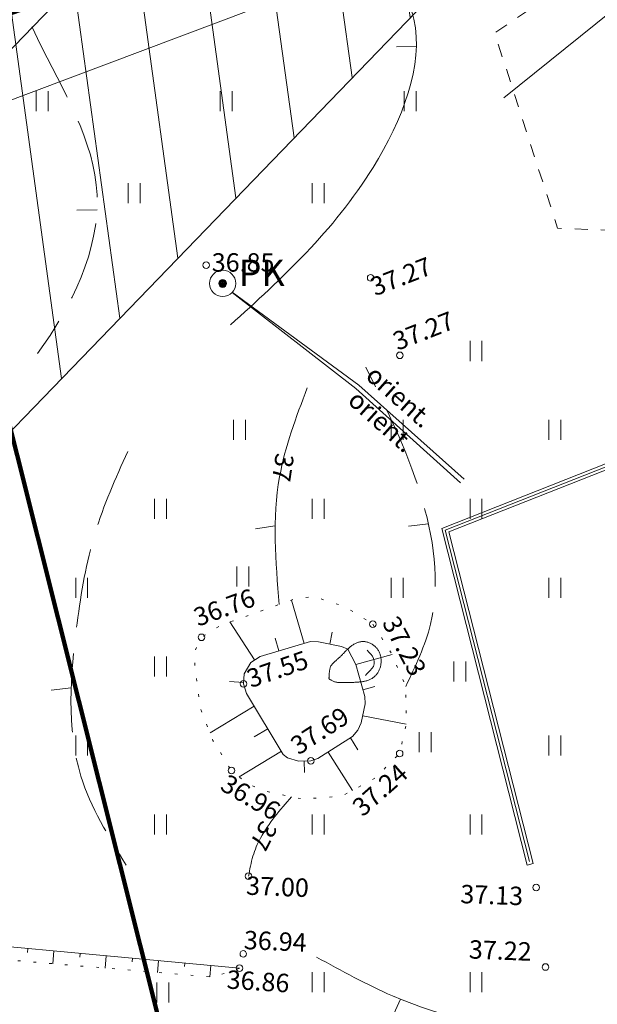
# Model space of a CAD drawing. Extents: x 546131 to 8350169, y 6578031 to 14270066.
# Drawn here: x 8349830 to 8349852, y 14269560 to 14269597 of the extents above; entities that cross this region are included whole.
import ezdxf

# ---------------------------------------------------------------- set-up
doc = ezdxf.new("R2010")
doc.units = 0
doc.header["$MEASUREMENT"] = 0
for name, pattern in [('ISOPOOL', [4, 3, -1]), ('KRUUSKILL', [1, 0.5, -0.5]), ('NOLVAALL', [0.6, 0.1, -0.5])]:
    doc.linetypes.add(name, pattern=pattern)
for name, color, linetype, lineweight in [('AED_Pen_No__7', 7, 'Continuous', 18), ('DP_servituut_Pen_No__221', 221, 'Continuous', 18), ('eskiis_Pen_No__20', 20, 'Continuous', 18), ('HALJASTUS_Pen_No__3', 3, 'Continuous', 18), ('HORISONTAAL_Pen_No__34', 34, 'Continuous', 18), ('KORGUS_Pen_No__7', 7, 'Continuous', 18), ('KPOHULIIN_Pen_No__1', 1, 'Continuous', 18), ('MPKAABEL_Pen_No__1', 1, 'Continuous', 18), ('PIIR_Pen_No__29', 1, 'Continuous', 80), ('RELJEEF_Pen_No__34', 34, 'Continuous', 18), ('TEE_Pen_No__7', 7, 'Continuous', 18), ('Vertikaal_Pen_No__172', 172, 'Continuous', 18), ('VKAEV_Pen_No__7', 7, 'Continuous', 18), ('VTRASS_Pen_No__5', 5, 'Continuous', 18)]:
    doc.layers.add(name, color=color, linetype=linetype, lineweight=lineweight)
doc.styles.add('GENERATED_STYLE_2', font='txt')
doc.styles.add('GENERATED_STYLE_4', font='txt')
doc.linetypes.add('-V-', pattern='A,0,[15,06 Vertikaalplaneering1.Shx,S=0.09127,R=0,X=0,Y=0],-13,0', length=13)
doc.linetypes.add('KP_OHL', pattern='A,0,[13,06 Vertikaalplaneering1.Shx,S=0.123016,R=0,X=0,Y=0],-15.5,0', length=15.5)
doc.linetypes.add('LA_AED', pattern='A,0,[12,06 Vertikaalplaneering1.Shx,S=0.019841,R=0,X=0,Y=0.2],-2.5,0', length=2.5)
doc.linetypes.add('MP_KBL', pattern='A,0,[1,06 Vertikaalplaneering1.Shx,S=0.06746,R=0,X=0,Y=0],-9,0', length=9)
doc.linetypes.add('Planeeritava ala piir (2)', pattern='A,0,[16,06 Vertikaalplaneering1.Shx,S=0.031746,R=0,X=0,Y=0],-5,0', length=5)

msp = doc.modelspace()

# ---------------------------------------------------------------- hatches: boundary and pattern name
at = {"layer": 'DP_servituut_Pen_No__221', "linetype": 'Continuous'}
h = msp.add_hatch(dxfattribs=at)
h.set_pattern_fill('_USER_0002', color=256, style=0, pattern_type=2)
h.set_pattern_definition([(-82.210684183, (7796548.6064, 7684554.6582), (2.4769328269, 0.3388270531), [])])
h.paths.add_polyline_path([(8349784.3546, 14269563.5425), (8349798.7327, 14269549.6403), (8349958.9784, 14269715.3722), (8349966.5148, 14269723.1666), (8350013.4036, 14269771.6606), (8350000.4812, 14269787.0684), (8349952.1367, 14269737.0688), (8349944.6003, 14269729.2743)], flags=0)

# ---------------------------------------------------------------- linework, layer by layer
at = {"layer": 'AED_Pen_No__7', "linetype": 'Continuous', "flags": 128}
for points in [[(8349849.7051, 14269565.3635), (8349849.4873, 14269565.3082), (8349846.2353, 14269578.1062), (8349861.9013, 14269584.2802), (8349879.4363, 14269591.2492), (8349897.0853, 14269598.2442), (8349913.1053, 14269604.5902), (8349920.8323, 14269607.6202), (8349930.2803, 14269611.3352), (8349930.3625, 14269611.126)], [(8349849.7051, 14269565.3635), (8349846.5019, 14269577.9696), (8349861.9837, 14269584.071), (8349879.5193, 14269591.0403), (8349897.1681, 14269598.0352), (8349913.1881, 14269604.3812), (8349920.9143, 14269607.4109), (8349930.3625, 14269611.126)]]:
    msp.add_lwpolyline(points, dxfattribs=at)
at = {"layer": 'AED_Pen_No__7', "linetype": 'LA_AED', "flags": 128}
msp.add_lwpolyline([(8349925.7158, 14269593.8581), (8349920.8638, 14269607.5144), (8349897.1258, 14269598.1419), (8349879.4769, 14269591.1469), (8349861.9416, 14269584.1778), (8349846.3657, 14269578.0393), (8349849.5668, 14269565.4419)], dxfattribs=at)
at = {"layer": 'DP_servituut_Pen_No__221', "linetype": 'Continuous', "flags": 128}
msp.add_lwpolyline([(8349784.3546, 14269563.5425), (8349798.7327, 14269549.6403), (8349958.9784, 14269715.3722), (8349966.5148, 14269723.1666), (8350013.4036, 14269771.6606), (8350000.4812, 14269787.0684), (8349952.1367, 14269737.0688), (8349944.6003, 14269729.2743)], close=True, dxfattribs=at)
at = {"layer": 'eskiis_Pen_No__20', "linetype": 'Planeeritava ala piir (2)', "flags": 128}
msp.add_lwpolyline([(8350022.0912, 14269743.8865), (8349987.3025, 14269706.2907), (8349968.0473, 14269671.7937), (8349974.513, 14269648.7931), (8349767.7351, 14269571.0477)], dxfattribs=at)
at = {"layer": 'HALJASTUS_Pen_No__3', "linetype": 'Continuous'}
for p, q in [((8349830.8087, 14269594.7307), (8349830.8087, 14269593.9696)), ((8349831.2638, 14269594.7307), (8349831.2638, 14269593.9696)), ((8349837.8087, 14269594.7307), (8349837.8087, 14269593.9696)), ((8349838.2638, 14269594.7307), (8349838.2638, 14269593.9696)), ((8349844.8087, 14269594.7307), (8349844.8087, 14269593.9696)), ((8349845.2638, 14269594.7307), (8349845.2638, 14269593.9696)), ((8349834.3087, 14269591.2307), (8349834.3087, 14269590.4696)), ((8349834.7638, 14269591.2307), (8349834.7638, 14269590.4696)), ((8349841.3087, 14269591.2307), (8349841.3087, 14269590.4696)), ((8349841.7638, 14269591.2307), (8349841.7638, 14269590.4696)), ((8349847.3087, 14269585.2307), (8349847.3087, 14269584.4696)), ((8349847.7638, 14269585.2307), (8349847.7638, 14269584.4696)), ((8349838.3087, 14269582.2307), (8349838.3087, 14269581.4696)), ((8349838.7638, 14269582.2307), (8349838.7638, 14269581.4696)), ((8349844.3087, 14269582.2307), (8349844.3087, 14269581.4696)), ((8349844.7638, 14269582.2307), (8349844.7638, 14269581.4696)), ((8349850.3087, 14269582.2307), (8349850.3087, 14269581.4696)), ((8349850.7638, 14269582.2307), (8349850.7638, 14269581.4696)), ((8349835.3087, 14269579.2307), (8349835.3087, 14269578.4696)), ((8349835.7638, 14269579.2307), (8349835.7638, 14269578.4696)), ((8349841.3087, 14269579.2307), (8349841.3087, 14269578.4696)), ((8349841.7638, 14269579.2307), (8349841.7638, 14269578.4696)), ((8349847.3087, 14269579.2307), (8349847.3087, 14269578.4696)), ((8349847.7638, 14269579.2307), (8349847.7638, 14269578.4696)), ((8349838.437, 14269576.6583), (8349838.437, 14269575.8971)), ((8349838.8921, 14269576.6583), (8349838.8921, 14269575.8971)), ((8349832.3087, 14269576.2307), (8349832.3087, 14269575.4696)), ((8349832.7638, 14269576.2307), (8349832.7638, 14269575.4696)), ((8349844.3087, 14269576.2307), (8349844.3087, 14269575.4696)), ((8349844.7638, 14269576.2307), (8349844.7638, 14269575.4696)), ((8349850.3087, 14269576.2307), (8349850.3087, 14269575.4696)), ((8349850.7638, 14269576.2307), (8349850.7638, 14269575.4696)), ((8349835.3087, 14269573.2307), (8349835.3087, 14269572.4696)), ((8349835.7638, 14269573.2307), (8349835.7638, 14269572.4696)), ((8349846.6995, 14269573.049), (8349846.6995, 14269572.2879)), ((8349847.1545, 14269573.049), (8349847.1545, 14269572.2879)), ((8349832.3087, 14269570.2307), (8349832.3087, 14269569.4696)), ((8349832.7638, 14269570.2307), (8349832.7638, 14269569.4696)), ((8349845.3776, 14269570.359), (8349845.3776, 14269569.5979)), ((8349845.8327, 14269570.359), (8349845.8327, 14269569.5979)), ((8349850.3087, 14269570.2307), (8349850.3087, 14269569.4696)), ((8349850.7638, 14269570.2307), (8349850.7638, 14269569.4696)), ((8349835.3087, 14269567.2307), (8349835.3087, 14269566.4696)), ((8349835.7638, 14269567.2307), (8349835.7638, 14269566.4696)), ((8349841.3087, 14269567.2307), (8349841.3087, 14269566.4696)), ((8349841.7638, 14269567.2307), (8349841.7638, 14269566.4696)), ((8349847.3087, 14269567.2307), (8349847.3087, 14269566.4696)), ((8349847.7638, 14269567.2307), (8349847.7638, 14269566.4696)), ((8349841.3087, 14269561.2307), (8349841.3087, 14269560.4696)), ((8349841.7638, 14269561.2307), (8349841.7638, 14269560.4696)), ((8349847.3087, 14269561.2307), (8349847.3087, 14269560.4696)), ((8349847.7638, 14269561.2307), (8349847.7638, 14269560.4696)), ((8349835.3942, 14269560.8459), (8349835.3942, 14269560.0848)), ((8349835.8493, 14269560.8459), (8349835.8493, 14269560.0848))]:
    msp.add_line(p, q, dxfattribs=at)
at = {"layer": 'HORISONTAAL_Pen_No__34', "linetype": 'Continuous', "flags": 128}
for points in [[(8349845.2714, 14269596.4266), (8349844.5064, 14269596.4193)], [(8349833.1213, 14269590.2174), (8349832.3564, 14269590.2101)], [(8349839.8997, 14269578.2015), (8349839.1429, 14269578.0898)], [(8349845.7258, 14269578.285), (8349844.9669, 14269578.1887)], [(8349832.1367, 14269572.0503), (8349831.3779, 14269571.9539)], [(8349844.6685, 14269560.2062), (8349844.3463, 14269559.5124)]]:
    msp.add_lwpolyline(points, dxfattribs=at)
at = {"layer": 'HORISONTAAL_Pen_No__34', "linetype": 'ISOPOOL'}
for points, knots in [([(8349881.5868, 14269602.3149), (8349879.7356, 14269601.7982), (8349877.8844, 14269601.2815), (8349875.9401, 14269601.3059), (8349874.6242, 14269601.3224), (8349873.2657, 14269601.5867), (8349872.1588, 14269602.1851), (8349869.4955, 14269603.6246), (8349868.288, 14269606.9974), (8349867.2458, 14269610.1286), (8349866.0924, 14269613.5939), (8349865.1414, 14269616.7633), (8349864.5003, 14269620.0941), (8349864.0322, 14269622.5267), (8349863.7294, 14269625.0453), (8349863.4559, 14269627.5706), (8349863.1274, 14269630.6046), (8349862.8413, 14269633.6482), (8349861.918, 14269636.5089), (8349861.4682, 14269637.9028), (8349860.867, 14269639.2534), (8349860.2662, 14269640.6079), (8349859.0951, 14269643.2483), (8349857.9252, 14269645.9039), (8349856.4314, 14269648.3216), (8349854.8214, 14269650.9275), (8349852.835, 14269653.257), (8349850.6764, 14269655.6078), (8349848.37, 14269658.1195), (8349845.8669, 14269660.6557), (8349842.8236, 14269661.6695), (8349840.6858, 14269662.3816), (8349838.2813, 14269662.3425), (8349835.8667, 14269662.0726), (8349832.0588, 14269661.6469), (8349828.2255, 14269660.6474), (8349825.6028, 14269658.1461), (8349823.0446, 14269655.7064), (8349821.638, 14269651.8381), (8349821.5714, 14269648.2144), (8349821.5469, 14269646.879), (8349821.7044, 14269645.5768), (8349821.8891, 14269644.277), (8349822.5102, 14269639.9072), (8349823.4395, 14269635.5653), (8349824.8118, 14269631.3217), (8349825.4266, 14269629.4207), (8349826.1303, 14269627.5394), (8349826.4638, 14269625.6061), (8349826.9705, 14269622.6686), (8349826.6225, 14269619.6109), (8349826.6006, 14269616.5673), (8349826.5692, 14269612.2126), (8349827.2054, 14269607.8866), (8349828.3041, 14269603.7464), (8349828.9381, 14269601.3574), (8349829.7261, 14269599.0303), (8349830.8556, 14269596.7332), (8349831.8195, 14269594.773), (8349833.032, 14269592.8348), (8349833.1236, 14269590.7825), (8349833.2162, 14269588.7089), (8349832.1643, 14269586.5189), (8349830.8556, 14269584.761)], [0, 0, 0, 0, 1, 1, 1, 2, 2, 2, 3, 3, 3, 4, 4, 4, 5, 5, 5, 6, 6, 6, 7, 7, 7, 8, 8, 8, 9, 9, 9, 10, 10, 10, 11, 11, 11, 12, 12, 12, 13, 13, 13, 14, 14, 14, 15, 15, 15, 16, 16, 16, 17, 17, 17, 18, 18, 18, 19, 19, 19, 20, 20, 20, 21, 21, 21, 21]), ([(8349844.8633, 14269572.0972), (8349845.2357, 14269572.8734), (8349845.6081, 14269573.6496), (8349845.8067, 14269574.4669), (8349846.1941, 14269576.0617), (8349845.9195, 14269577.8125), (8349845.4193, 14269579.4293), (8349844.8939, 14269581.1278), (8349844.1197, 14269582.6786), (8349843.3454, 14269584.2293)], [0, 0, 0, 0, 1, 1, 1, 2, 2, 2, 3, 3, 3, 3]), ([(8349834.2863, 14269581.0353), (8349833.8283, 14269580.009), (8349833.3702, 14269578.9828), (8349833.0463, 14269577.9212), (8349832.7093, 14269576.817), (8349832.5175, 14269575.6745), (8349832.3622, 14269574.5026), (8349832.1034, 14269572.5484), (8349831.9463, 14269570.5126), (8349832.5088, 14269568.6908), (8349832.8764, 14269567.5003), (8349833.5512, 14269566.4012), (8349834.2261, 14269565.3021)], [0, 0, 0, 0, 1, 1, 1, 2, 2, 2, 3, 3, 3, 4, 4, 4, 4]), ([(8349827.7261, 14269561.8663), (8349827.1736, 14269560.9741), (8349826.621, 14269560.0819), (8349826.7518, 14269559.3109), (8349826.9013, 14269558.4292), (8349827.9443, 14269557.7059), (8349828.9636, 14269557.1001), (8349831.97, 14269555.3134), (8349834.7702, 14269554.5487), (8349837.5705, 14269553.784)], [0, 0, 0, 0, 1, 1, 1, 2, 2, 2, 3, 3, 3, 3])]:
    msp.add_open_spline(points, degree=3, knots=knots, dxfattribs=at)
at = {"layer": 'HORISONTAAL_Pen_No__34', "linetype": 'Continuous'}
for points, knots in [([(8349870.9697, 14269598.3468), (8349868.6264, 14269598.1844), (8349866.2831, 14269598.022), (8349864.4328, 14269598.9186), (8349862.1489, 14269600.0253), (8349860.616, 14269602.7453), (8349859.532, 14269605.3668), (8349858.4506, 14269607.9823), (8349857.8161, 14269610.4998), (8349857.2259, 14269613.1115), (8349856.8139, 14269614.9348), (8349856.4236, 14269616.8041), (8349856.119, 14269618.6434), (8349855.8437, 14269620.3062), (8349855.6385, 14269621.9446), (8349855.0121, 14269623.6221), (8349854.0742, 14269626.1338), (8349852.1922, 14269628.7333), (8349849.8464, 14269629.2462), (8349847.767, 14269629.7009), (8349845.3232, 14269628.5159), (8349843.4816, 14269626.9413), (8349840.5641, 14269624.4469), (8349839.1577, 14269620.9747), (8349838.5004, 14269617.4448), (8349838.0816, 14269615.1957), (8349837.9668, 14269612.9231), (8349838.1314, 14269610.6221), (8349838.3153, 14269608.0513), (8349838.8478, 14269605.4451), (8349840.4476, 14269603.348), (8349842.0297, 14269601.2742), (8349844.6554, 14269599.6983), (8349845.1729, 14269597.4604), (8349845.5732, 14269595.7295), (8349844.7123, 14269593.6026), (8349843.6194, 14269591.8317), (8349842.1071, 14269589.3809), (8349840.1507, 14269587.6118), (8349838.1943, 14269585.8428)], [0, 0, 0, 0, 1, 1, 1, 2, 2, 2, 3, 3, 3, 4, 4, 4, 5, 5, 5, 6, 6, 6, 7, 7, 7, 8, 8, 8, 9, 9, 9, 10, 10, 10, 11, 11, 11, 12, 12, 12, 13, 13, 13, 13]), ([(8349841.1168, 14269583.4436), (8349840.6934, 14269582.3298), (8349840.27, 14269581.216), (8349840.0651, 14269580.0685), (8349839.7837, 14269578.4917), (8349839.9149, 14269576.8513), (8349840.0461, 14269575.2109)], [0, 0, 0, 0, 1, 1, 1, 2, 2, 2, 2]), ([(8349838.8863, 14269564.8812), (8349838.9313, 14269565.1391), (8349838.9764, 14269565.397), (8349839.0517, 14269565.6471), (8349839.1233, 14269565.8846), (8349839.2221, 14269566.1149), (8349839.3392, 14269566.3336), (8349839.6485, 14269566.9109), (8349840.0854, 14269567.4067), (8349840.5222, 14269567.9026)], [0, 0, 0, 0, 1, 1, 1, 2, 2, 2, 3, 3, 3, 3]), ([(8349841.4752, 14269561.8065), (8349842.4225, 14269561.283), (8349843.3699, 14269560.7595), (8349844.3564, 14269560.3363), (8349846.2978, 14269559.5035), (8349848.391, 14269559.0591), (8349850.4843, 14269558.6147)], [0, 0, 0, 0, 1, 1, 1, 2, 2, 2, 2])]:
    msp.add_open_spline(points, degree=3, knots=knots, dxfattribs=at)
at = {"layer": 'KORGUS_Pen_No__7', "linetype": 'Continuous'}
for centre in [(8349837.2703, 14269588.1102), (8349843.5283, 14269587.6332), (8349844.6383, 14269584.6852), (8349843.6143, 14269574.4642), (8349837.0943, 14269573.9652), (8349838.6913, 14269572.1922), (8349844.6333, 14269569.5472), (8349841.2533, 14269569.2672), (8349838.2323, 14269568.8972), (8349838.8863, 14269564.8812), (8349849.8263, 14269564.4522), (8349838.6843, 14269561.9272), (8349850.1833, 14269561.4302), (8349838.5443, 14269561.3832)]:
    msp.add_circle(centre, 0.125, dxfattribs=at)
at = {"layer": 'KPOHULIIN_Pen_No__1', "linetype": 'KP_OHL', "flags": 128}
msp.add_lwpolyline([(8349791.4492, 14269556.6143), (8349820.1384, 14269586.2862), (8350007.4111, 14269779.9737)], dxfattribs=at)
at = {"layer": 'MPKAABEL_Pen_No__1', "linetype": 'MP_KBL', "flags": 128}
msp.add_lwpolyline([(8349838.2662, 14269587.0805), (8349843.08, 14269583.5458), (8349847.0916, 14269579.9732)], dxfattribs=at)
at = {"layer": 'PIIR_Pen_No__29', "linetype": 'Continuous', "flags": 128}
msp.add_lwpolyline([(8349900.8564, 14269622.7882), (8349826.1764, 14269596.3882), (8349844.1164, 14269525.0082), (8349927.3464, 14269543.6682), (8349920.2264, 14269564.9282)], close=True, dxfattribs=at)
msp.add_lwpolyline([(8349844.1164, 14269525.0082), (8349826.1764, 14269596.3882), (8349767.0564, 14269575.2082), (8349798.6464, 14269365.6982)], dxfattribs=at)
at = {"layer": 'RELJEEF_Pen_No__34', "linetype": 'Continuous'}
for p, q in [((8349840.9958, 14269573.728), (8349840.5165, 14269575.3774)), ((8349839.1058, 14269573.1028), (8349838.1737, 14269574.5479)), ((8349840.0355, 14269573.4489), (8349839.8965, 14269573.9272)), ((8349841.9762, 14269573.7085), (8349842.0705, 14269574.1607)), ((8349842.9683, 14269572.9292), (8349844.3427, 14269573.3138)), ((8349838.6953, 14269572.2437), (8349838.1577, 14269572.2856)), ((8349843.2378, 14269571.9661), (8349843.6883, 14269572.0922)), ((8349839.0987, 14269571.343), (8349837.4187, 14269570.3288)), ((8349843.2274, 14269570.9848), (8349844.8774, 14269570.6572)), ((8349839.6155, 14269570.4869), (8349839.0994, 14269570.1754)), ((8349842.757, 14269570.138), (8349843.043, 14269569.6852)), ((8349840.1323, 14269569.6308), (8349838.5232, 14269568.6594)), ((8349841.9115, 14269569.604), (8349842.8327, 14269568.1454)), ((8349840.9978, 14269569.2582), (8349841.0129, 14269568.8269)), ((8349830.4836, 14269562.1344), (8349830.4698, 14269561.9861)), ((8349831.4793, 14269562.0416), (8349831.4342, 14269561.5572)), ((8349832.475, 14269561.9488), (8349832.4617, 14269561.8064)), ((8349833.4707, 14269561.856), (8349833.4274, 14269561.3911)), ((8349834.4664, 14269561.7632), (8349834.4537, 14269561.6266)), ((8349835.4621, 14269561.6704), (8349835.4206, 14269561.225)), ((8349836.4578, 14269561.5776), (8349836.4456, 14269561.4469)), ((8349837.4534, 14269561.4848), (8349837.4137, 14269561.0588))]:
    msp.add_line(p, q, dxfattribs=at)
at = {"layer": 'RELJEEF_Pen_No__34', "linetype": 'NOLVAALL', "flags": 128}
msp.add_lwpolyline([(8349843.6143, 14269574.4642), (8349844.3272, 14269573.3499), (8349844.8633, 14269572.0972), (8349844.8937, 14269570.7312), (8349844.6333, 14269569.5472), (8349843.6859, 14269568.6042), (8349842.4213, 14269567.9242), (8349840.9496, 14269567.8132), (8349839.5813, 14269568.0992), (8349838.8654, 14269568.3797), (8349838.2323, 14269568.8972), (8349837.5293, 14269570.0472), (8349837.0463, 14269571.2772), (8349836.8373, 14269572.8932), (8349836.8452, 14269573.4568), (8349837.0943, 14269573.9652), (8349837.8393, 14269574.4295), (8349840.5862, 14269575.4021), (8349841.3533, 14269575.5182), (8349842.5422, 14269575.1349)], close=True, dxfattribs=at)
at = {"layer": 'RELJEEF_Pen_No__34', "linetype": 'Continuous', "flags": 128}
for points in [[(8349842.6583, 14269573.5092), (8349842.9683, 14269572.9292), (8349843.3083, 14269571.7142), (8349843.3172, 14269571.4367), (8349843.1729, 14269570.7098), (8349843.0393, 14269570.4322), (8349842.8415, 14269570.1914), (8349841.5215, 14269569.3577), (8349841.2533, 14269569.2672), (8349840.7893, 14269569.2509), (8349840.3633, 14269569.3792), (8349840.2068, 14269569.5074), (8349838.8066, 14269571.8268), (8349838.6913, 14269572.1922), (8349838.7211, 14269572.575), (8349838.9669, 14269573.0132), (8349839.3203, 14269573.2412), (8349841.2443, 14269573.8002), (8349841.5429, 14269573.7988), (8349842.414, 14269573.6171)], [(8349841.9441, 14269572.3927), (8349841.9445, 14269572.3921), (8349841.9453, 14269572.3911), (8349841.947, 14269572.3895), (8349841.9498, 14269572.3872), (8349841.9541, 14269572.3838), (8349841.9603, 14269572.3792), (8349841.9687, 14269572.3732), (8349841.9797, 14269572.3655), (8349841.9935, 14269572.356), (8349842.0101, 14269572.3451), (8349842.029, 14269572.3333), (8349842.0502, 14269572.321), (8349842.0733, 14269572.3086), (8349842.098, 14269572.2967), (8349842.1241, 14269572.2857), (8349842.1513, 14269572.276), (8349842.1794, 14269572.268), (8349842.2083, 14269572.2617), (8349842.2379, 14269572.2568), (8349842.268, 14269572.253), (8349842.2985, 14269572.2503), (8349842.3294, 14269572.2484), (8349842.3605, 14269572.2471), (8349842.3917, 14269572.2461), (8349842.4229, 14269572.2454), (8349842.4542, 14269572.2448), (8349842.4854, 14269572.2444), (8349842.5167, 14269572.2442), (8349842.5479, 14269572.2441), (8349842.5791, 14269572.2442), (8349842.6104, 14269572.2444), (8349842.6416, 14269572.2447), (8349842.6729, 14269572.2452), (8349842.7041, 14269572.2458), (8349842.7353, 14269572.2465), (8349842.7666, 14269572.2474), (8349842.7978, 14269572.2484), (8349842.829, 14269572.2495), (8349842.8602, 14269572.2508), (8349842.8914, 14269572.2523), (8349842.9226, 14269572.2539), (8349842.9538, 14269572.2557), (8349842.985, 14269572.2577), (8349843.0162, 14269572.2599), (8349843.0473, 14269572.2623), (8349843.0784, 14269572.2649), (8349843.1095, 14269572.2678), (8349843.1406, 14269572.2709), (8349843.1716, 14269572.2744), (8349843.2026, 14269572.2782), (8349843.2334, 14269572.2824), (8349843.2641, 14269572.2873), (8349843.2946, 14269572.2928), (8349843.325, 14269572.299), (8349843.355, 14269572.3062), (8349843.3847, 14269572.3143), (8349843.4142, 14269572.3234), (8349843.4432, 14269572.3336), (8349843.4718, 14269572.3449), (8349843.4998, 14269572.3573), (8349843.5273, 14269572.3708), (8349843.5542, 14269572.3854), (8349843.5804, 14269572.4012), (8349843.6059, 14269572.4181), (8349843.6306, 14269572.4361), (8349843.6544, 14269572.4553), (8349843.6775, 14269572.4755), (8349843.6997, 14269572.4966), (8349843.721, 14269572.5187), (8349843.7414, 14269572.5417), (8349843.7609, 14269572.5655), (8349843.7794, 14269572.59), (8349843.797, 14269572.6152), (8349843.8136, 14269572.6411), (8349843.8291, 14269572.6676), (8349843.8436, 14269572.6947), (8349843.857, 14269572.7223), (8349843.8692, 14269572.7504), (8349843.8803, 14269572.7791), (8349843.8902, 14269572.8081), (8349843.8989, 14269572.8375), (8349843.9064, 14269572.8673), (8349843.9126, 14269572.8974), (8349843.9178, 14269572.9277), (8349843.9218, 14269572.9583), (8349843.9247, 14269572.989), (8349843.9266, 14269573.0198), (8349843.9275, 14269573.0506), (8349843.9273, 14269573.0815), (8349843.9261, 14269573.1124), (8349843.9238, 14269573.1431), (8349843.9204, 14269573.1738), (8349843.916, 14269573.2042), (8349843.9104, 14269573.2344), (8349843.9036, 14269573.2644), (8349843.8956, 14269573.2941), (8349843.8865, 14269573.3234), (8349843.8761, 14269573.3522), (8349843.8645, 14269573.3806), (8349843.8517, 14269573.4085), (8349843.8378, 14269573.4358), (8349843.8227, 14269573.4624), (8349843.8065, 14269573.4883), (8349843.7891, 14269573.5134), (8349843.7706, 14269573.5377), (8349843.751, 14269573.5612), (8349843.7304, 14269573.5838), (8349843.7088, 14269573.6055), (8349843.6863, 14269573.6262), (8349843.6629, 14269573.6459), (8349843.6387, 14269573.6647), (8349843.6137, 14269573.6824), (8349843.5879, 14269573.6991), (8349843.5615, 14269573.7147), (8349843.5344, 14269573.7292), (8349843.5068, 14269573.7425), (8349843.4786, 14269573.7547), (8349843.45, 14269573.7656), (8349843.4209, 14269573.7753), (8349843.3915, 14269573.7837), (8349843.3617, 14269573.7907), (8349843.3317, 14269573.7964), (8349843.3016, 14269573.8007), (8349843.2713, 14269573.8035), (8349843.241, 14269573.8047), (8349843.2108, 14269573.8043), (8349843.1806, 14269573.8023), (8349843.1507, 14269573.7985), (8349843.121, 14269573.7929), (8349843.0915, 14269573.7857), (8349843.0624, 14269573.777), (8349843.0335, 14269573.7669), (8349843.0051, 14269573.7555), (8349842.9769, 14269573.7429), (8349842.9492, 14269573.7293), (8349842.9218, 14269573.7149), (8349842.8949, 14269573.6996), (8349842.8684, 14269573.6836), (8349842.8423, 14269573.6669), (8349842.8167, 14269573.6494), (8349842.7915, 14269573.6314), (8349842.7667, 14269573.6126), (8349842.7424, 14269573.5933), (8349842.7186, 14269573.5734), (8349842.6952, 14269573.5529), (8349842.6722, 14269573.532), (8349842.6496, 14269573.5106), (8349842.6273, 14269573.4889), (8349842.6052, 14269573.4669), (8349842.5833, 14269573.4446), (8349842.5615, 14269573.4222), (8349842.5398, 14269573.3998), (8349842.5181, 14269573.3773), (8349842.4964, 14269573.3548), (8349842.4746, 14269573.3324), (8349842.4528, 14269573.31), (8349842.4308, 14269573.2878), (8349842.4088, 14269573.2658), (8349842.3865, 14269573.2439), (8349842.364, 14269573.2223), (8349842.3413, 14269573.201), (8349842.3184, 14269573.1798), (8349842.2953, 14269573.1589), (8349842.2722, 14269573.1381), (8349842.2489, 14269573.1173), (8349842.2256, 14269573.0967), (8349842.2024, 14269573.076), (8349842.1792, 14269573.0552), (8349842.1561, 14269573.0344), (8349842.1334, 14269573.0133), (8349842.1114, 14269572.9919), (8349842.0901, 14269572.97), (8349842.0701, 14269572.9474), (8349842.0514, 14269572.9241), (8349842.0343, 14269572.9), (8349842.0191, 14269572.8748), (8349842.006, 14269572.8484), (8349841.9949, 14269572.8211), (8349841.9854, 14269572.7929), (8349841.9776, 14269572.7639), (8349841.9711, 14269572.7342), (8349841.9658, 14269572.7041), (8349841.9614, 14269572.6736), (8349841.9578, 14269572.6429), (8349841.9547, 14269572.6121), (8349841.9522, 14269572.5817), (8349841.9501, 14269572.5522), (8349841.9484, 14269572.5241), (8349841.9471, 14269572.498), (8349841.9461, 14269572.4742), (8349841.9453, 14269572.4533), (8349841.9447, 14269572.4358), (8349841.9442, 14269572.422), (8349841.9439, 14269572.4117), (8349841.9437, 14269572.4042), (8349841.9435, 14269572.3992), (8349841.9435, 14269572.396), (8349841.9436, 14269572.3942), (8349841.9438, 14269572.3933)]]:
    msp.add_lwpolyline(points, close=True, dxfattribs=at)
for points in [[(8349843.3283, 14269572.5142), (8349843.3709, 14269572.5594), (8349843.4392, 14269572.6324), (8349843.5072, 14269572.7057), (8349843.5748, 14269572.7794), (8349843.6311, 14269572.8613), (8349843.6564, 14269572.9577), (8349843.6567, 14269573.0575), (8349843.6356, 14269573.1551), (8349843.5933, 14269573.2454), (8349843.5304, 14269573.3231), (8349843.4646, 14269573.3983), (8349843.3987, 14269573.4735)], [(8349767.6133, 14269565.8362), (8349775.3063, 14269565.4552), (8349787.2583, 14269564.8062), (8349792.3293, 14269564.8832), (8349805.7143, 14269563.8522), (8349823.2753, 14269562.8062), (8349838.5443, 14269561.3832)]]:
    msp.add_lwpolyline(points, dxfattribs=at)
at = {"layer": 'RELJEEF_Pen_No__34', "linetype": 'NOLVAALL', "flags": 128}
msp.add_lwpolyline([(8349767.8043, 14269564.8092), (8349775.0993, 14269564.0632), (8349792.6713, 14269563.3582), (8349805.6643, 14269562.6962), (8349823.2173, 14269562.2422), (8349837.5507, 14269561.0474), (8349838.5443, 14269561.3832)], dxfattribs=at)
at = {"layer": 'TEE_Pen_No__7', "linetype": 'KRUUSKILL', "flags": 128}
msp.add_lwpolyline([(8349865.0594, 14269596.7202), (8349862.4134, 14269595.0932), (8349860.5644, 14269595.3132), (8349858.2744, 14269599.6542), (8349856.3354, 14269602.0602), (8349853.6874, 14269600.6622), (8349848.2474, 14269596.9332), (8349850.6414, 14269589.5162), (8349853.8284, 14269589.4002), (8349853.3944, 14269588.2782), (8349852.8914, 14269587.2402)], dxfattribs=at)
at = {"layer": 'Vertikaal_Pen_No__172', "linetype": 'Continuous', "flags": 128}
msp.add_lwpolyline([(8349848.5918, 14269594.4706), (8349856.1749, 14269600.5814), (8349866.395, 14269600.3838)], dxfattribs=at)
at = {"layer": 'VKAEV_Pen_No__7', "linetype": 'Continuous'}
for radius in [0.5, 0.15, 0.125, 0.1, 0.075, 0.05, 0.025]:
    msp.add_circle((8349837.8994, 14269587.4202), radius, dxfattribs=at)
at = {"layer": 'VTRASS_Pen_No__5', "linetype": '-V-', "flags": 128}
msp.add_lwpolyline([(8349838.2575, 14269587.0713), (8349842.9674, 14269583.4212), (8349846.9484, 14269579.8372)], dxfattribs=at)

# ---------------------------------------------------------------- texts
at = {"layer": 'HORISONTAAL_Pen_No__34', "linetype": 'Continuous', "char_height": 0.7, "attachment_point": 4, "style": 'GENERATED_STYLE_2'}
for insert, rotation in [((8349840.1848, 14269580.9566), 261.48443), ((8349839.6153, 14269566.9279), 243.05785)]:
    msp.add_mtext('{37}', dxfattribs=dict(at, insert=insert, rotation=rotation))
at = {"layer": 'KORGUS_Pen_No__7', "linetype": 'Continuous', "insert": (8349837.2703, 14269588.1262), "char_height": 0.7, "attachment_point": 4, "style": 'GENERATED_STYLE_4'}
msp.add_mtext('{ 36.85}', dxfattribs=at)
at = {"layer": 'KORGUS_Pen_No__7', "linetype": 'Continuous', "char_height": 0.7, "attachment_point": 4, "style": 'GENERATED_STYLE_4'}
for s, insert, rotation in [('{ 37.27}', (8349843.4049, 14269587.0923), 21.22293), ('{ 37.27}', (8349844.2583, 14269585.0208), 21.2937), ('{ 36.76}', (8349836.6719, 14269574.536), 20.03386), ('{ 37.23}', (8349844.0774, 14269574.835), 297.81936), ('{ 37.55}', (8349838.686, 14269572.2073), 19.21004), ('{ 37.69}', (8349840.4642, 14269569.5692), 33.11623), ('{ 37.24}', (8349842.8911, 14269567.1649), 41.47771), ('{ 36.96}', (8349837.706, 14269568.5262), 329.39359), ('{ 37.00}', (8349838.5769, 14269564.4483), 357.75436), ('{ 37.13}', (8349846.7271, 14269564.1262), 358.00177), ('{ 36.94}', (8349838.4926, 14269562.3814), 357.52515), ('{ 37.22}', (8349847.0521, 14269562.0234), 357.79025), ('{ 36.86}', (8349837.8399, 14269560.8861), 356.30879)]:
    msp.add_mtext(s, dxfattribs=dict(at, insert=insert, rotation=rotation))
at = {"layer": 'MPKAABEL_Pen_No__1', "linetype": 'Continuous', "insert": (8349843.463, 14269584.0321), "char_height": 0.7, "attachment_point": 4, "rotation": 318.31201, "style": 'GENERATED_STYLE_2'}
msp.add_mtext('{orient.}', dxfattribs=at)
at = {"layer": 'VKAEV_Pen_No__7', "linetype": 'Continuous', "insert": (8349838.5102, 14269587.0142), "char_height": 1, "attachment_point": 7, "style": 'GENERATED_STYLE_4'}
msp.add_mtext('{PK}', dxfattribs=at)
at = {"layer": 'VTRASS_Pen_No__5', "linetype": 'Continuous', "insert": (8349842.7855, 14269583.0948), "char_height": 0.7, "attachment_point": 4, "rotation": 318.31201, "style": 'GENERATED_STYLE_2'}
msp.add_mtext('{orient.}', dxfattribs=at)

doc.saveas('drawing.dxf')
